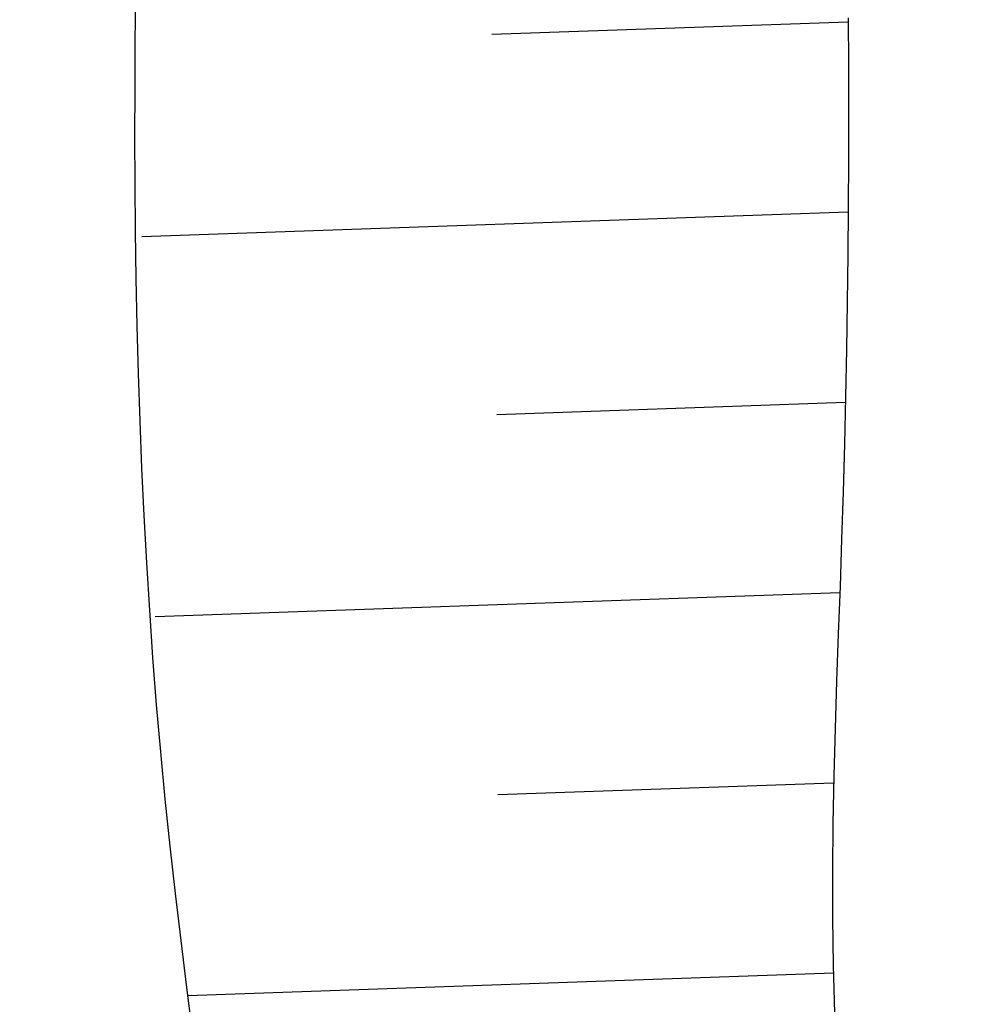
# Model space of a CAD drawing. Units: millimetres. Extents: x 182775 to 187493, y 1662270 to 1665273.
# Drawn here: x 184808 to 184812, y 1663507 to 1663511 of the extents above; entities that cross this region are included whole.
import ezdxf

# ---------------------------------------------------------------- set-up
doc = ezdxf.new("R2010")
doc.units = ezdxf.units.MM
doc.layers.add('HACHURA RUA', color=9, linetype='Continuous')
doc.layers.add('T-TALUDE', color=44, linetype='Continuous')
doc.layers.add('J-E-Meio_fio', color=4, linetype='Continuous', lineweight=25)

msp = doc.modelspace()

# ---------------------------------------------------------------- hatches: boundary and pattern name
at = {"layer": 'HACHURA RUA'}
h = msp.add_hatch(color=256, dxfattribs=at)
h.dxf.hatch_style = 1
edge = h.paths.add_edge_path()
edge.add_line((184862.5874, 1663571.3474), (184859.7762, 1663578.1162))
edge.add_line((184859.7762, 1663578.1162), (184815.0812, 1663573.9599))
edge.add_arc((184814.8034, 1663576.947), 3, 199.2935, 275.3128, ccw=False)
edge.add_arc((184954.8909, 1663625.9872), 151.4232, 188.534356, 199.293527, ccw=False)
edge.add_line((184805.1444, 1663603.5157), (184805.0763, 1663604.047))
edge.add_line((184805.0763, 1663604.047), (184798.1487, 1663603.4027))
edge.add_line((184798.1487, 1663603.4027), (184798.4996, 1663600.6955))
edge.add_arc((184954.8909, 1663625.9872), 158.4232, 189.186375, 200.34057)
edge.add_arc((185167.0617, 1663702.7781), 384.0601, 200.079792, 211.75128)
edge.add_line((184840.4798, 1663500.6731), (184846.5185, 1663504.2179))
edge.add_arc((184850.9145, 1663506.8753), 5.1368, 124.6659, 211.1532, ccw=False)
edge.add_line((184847.9927, 1663511.1002), (184844.7073, 1663517.2998))
edge.add_arc((184842.0442, 1663521.3758), 4.8689, 214.7225, 303.1585, ccw=False)
edge.add_arc((185167.0745, 1663702.7837), 377.074, 201.722642, 209.238655, ccw=False)
edge.add_arc((184819.5648, 1663564.3337), 3, 95.3128, 201.7226, ccw=False)
edge.add_line((184819.287, 1663567.3208), (184862.5874, 1663571.3474))
edge = h.paths.add_edge_path()
edge.add_line((184875.5699, 1663579.5849), (184873.7456, 1663579.4152))
edge.add_arc((184873.19, 1663585.3895), 6, 202.11669, 275.31277, ccw=False)
edge.add_arc((185168.4954, 1663705.4007), 324.7601, 197.267155, 202.116685, ccw=False)
edge.add_line((184858.3719, 1663609.003), (184852.9796, 1663608.5016))
edge.add_arc((185168.4954, 1663705.4007), 330.0601, 197.07243, 201.912995)
edge.add_arc((184859.4999, 1663581.1024), 2.9989, -84.7151, 21.9409, ccw=False)
edge.add_line((184859.7762, 1663578.1162), (184862.5874, 1663571.3474))
edge.add_line((184862.5874, 1663571.3474), (184864.5739, 1663571.5321))
edge.add_arc((184864.8517, 1663568.545), 3, 24.2616, 95.3128, ccw=False)
edge.add_arc((185167.7012, 1663705.0142), 329.1771, 204.2571, 210.643946)
edge.add_arc((184880.1079, 1663535.1825), 4.8406, -84.1607, 25.0506, ccw=False)
edge.add_line((184880.6003, 1663530.367), (184883.0948, 1663523.2624))
edge.add_arc((184879.9776, 1663493.4085), 30.0163, 49.12604, 84.03901, ccw=False)
edge.add_line((184899.6202, 1663516.1053), (184905.8435, 1663517.2084))
edge.add_line((184905.8435, 1663517.2084), (184903.0293, 1663520.4867))
edge.add_arc((184906.058, 1663523.0995), 4, 128.3312, 220.7841, ccw=False)
edge.add_line((184903.5772, 1663526.2373), (184903.6236, 1663526.274))
edge.add_line((184903.6236, 1663526.274), (184901.8387, 1663533.8598))
edge.add_arc((184897.8838, 1663540.9445), 8.1139, 225.04283, 299.17178, ccw=False)
edge.add_arc((185116.0443, 1663678.7525), 265.9603, 204.826068, 212.666012, ccw=False)
edge.add_arc((184878.281, 1663568.7895), 4, 95.3128, 205.2212, ccw=False)
edge.add_line((184877.9106, 1663572.7724), (184875.5699, 1663579.5849))
h.paths.add_polyline_path([(184912.6032, 1663575.9985), (184910.1978, 1663582.805), (184875.5699, 1663579.5849), (184877.9106, 1663572.7724)])
edge = h.paths.add_edge_path()
edge.add_line((184940.326, 1663564.2146), (184937.0038, 1663561.588))
edge.add_arc((184935.1401, 1663563.943), 3.0032, 209.8904, 308.3571, ccw=False)
edge.add_arc((185214.6857, 1663738.9317), 332.7992, 209.910829, 212.026115, ccw=False)
edge.add_arc((184928.8124, 1663574.4924), 3.0056, 91.9738, 210.1932, ccw=False)
edge.add_line((184928.7089, 1663577.4962), (184936.3218, 1663578.2041))
edge.add_line((184936.3218, 1663578.2041), (184936.5188, 1663585.2534))
edge.add_line((184936.5188, 1663585.2534), (184923.8824, 1663584.0776))
edge.add_arc((184923.1963, 1663589.0448), 5.0144, 207.1473, 277.8642, ccw=False)
edge.add_line((184918.7343, 1663586.7569), (184912.6031, 1663587.1342))
edge.add_arc((184909.9201, 1663585.7921), 3, -84.6872, 26.5751, ccw=False)
edge.add_line((184910.1978, 1663582.805), (184912.6032, 1663575.9985))
edge.add_line((184912.6032, 1663575.9985), (184916.2004, 1663576.333))
edge.add_arc((184916.4781, 1663573.3459), 3, 31.7455, 95.3128, ccw=False)
edge.add_arc((185214.4241, 1663738.733), 337.7741, 209.010189, 212.272403)
edge.add_arc((184926.2254, 1663556.8909), 3, -51.6699, 29.7638, ccw=False)
edge.add_line((184928.086, 1663554.5375), (184926.4397, 1663553.2359))
edge.add_line((184926.4397, 1663553.2359), (184929.6367, 1663546.8352))
edge.add_arc((184932.4893, 1663542.7288), 5, 40.3738, 124.7862, ccw=False)
edge.add_line((184936.2985, 1663545.9677), (184940.4206, 1663541.1197))
edge.add_line((184940.4206, 1663541.1197), (184944.6467, 1663544.3312))
edge.add_line((184944.6467, 1663544.3312), (184940.7246, 1663548.944))
edge.add_arc((184944.5025, 1663552.2192), 5, 128.3301, 220.9232, ccw=False)
edge.add_line((184941.4016, 1663556.1415), (184944.8477, 1663558.866))
edge.add_line((184944.8477, 1663558.866), (184940.326, 1663564.2146))
edge = h.paths.add_edge_path()
edge.add_line((184906.5645, 1663613.4216), (184901.0635, 1663612.9028))
edge.add_arc((185207.792, 1663734.7933), 330.0601, 201.672316, 206.575084)
edge.add_line((184912.6031, 1663587.1342), (184918.7343, 1663586.7569))
edge.add_arc((185207.792, 1663734.7933), 324.7601, 201.945674, 207.118555, ccw=False)
edge = h.paths.add_edge_path()
edge.add_line((184970.7625, 1663579.4612), (184964.4634, 1663587.9909))
edge.add_arc((184966.0419, 1663593.259), 5.4995, 192.8062, 253.3204, ccw=False)
edge.add_line((184960.6792, 1663592.04), (184955.5468, 1663590.9575))
edge.add_arc((184950.586, 1663591.5823), 5, 276.8101, 352.8212, ccw=False)
edge.add_line((184951.1789, 1663586.6176), (184936.5188, 1663585.2534))
edge.add_line((184936.5188, 1663585.2534), (184936.3218, 1663578.2041))
edge.add_line((184936.3218, 1663578.2041), (184944.1153, 1663578.9289))
edge.add_arc((184944.5782, 1663573.9503), 5, -51.6699, 95.3128, ccw=False)
edge.add_line((184947.6792, 1663570.0281), (184940.326, 1663564.2146))
edge.add_line((184940.326, 1663564.2146), (184944.8477, 1663558.866))
edge.add_line((184944.8477, 1663558.866), (184970.7625, 1663579.4612))
edge = h.paths.add_edge_path()
edge.add_line((184955.7126, 1663618.0549), (184950.7111, 1663617.5898))
edge.add_line((184950.7111, 1663617.5898), (184955.5372, 1663592.2786))
edge.add_arc((184950.586, 1663591.5823), 5, -7.1788, 8.0046, ccw=False)
edge.add_line((184955.5468, 1663590.9575), (184960.6792, 1663592.04))
edge.add_line((184960.6792, 1663592.04), (184955.7126, 1663618.0549))
edge = h.paths.add_edge_path()
edge.add_arc((184881.2167, 1663484.2836), 46.1001, 90.76619, 101.22286)
edge.add_line((184872.2445, 1663529.5021), (184871.0554, 1663529.2211))
edge.add_arc((184905.6143, 1663417.7623), 116.6936, 107.226564, 121.462464)
edge.add_line((184844.7073, 1663517.2998), (184847.9927, 1663511.1002))
edge.add_arc((184904.2079, 1663420.9744), 106.2206, 107.101197, 121.953453, ccw=False)
edge.add_arc((184880.2388, 1663493.165), 30.2202, 84.57692, 103.91261, ccw=False)
edge.add_line((184883.0949, 1663523.2499), (184880.6003, 1663530.3796))
h.paths.add_polyline_path([(184929.6367, 1663546.8352), (184926.4397, 1663553.2359), (184901.8387, 1663533.8598), (184903.6236, 1663526.274)])
h.paths.add_polyline_path([(184905.8435, 1663517.2084), (184899.6202, 1663516.1053), (184917.9029, 1663494.9043), (184921.4688, 1663499.0064)])
h.paths.add_polyline_path([(184921.4688, 1663499.0064), (184917.9029, 1663494.9043), (184934.422, 1663475.7483), (184943.3017, 1663473.5731)])
edge = h.paths.add_edge_path()
edge.add_line((184986.9301, 1663422.8407), (184983.4624, 1663426.7897))
edge.add_line((184983.4624, 1663426.7897), (184943.3017, 1663473.5731))
edge.add_line((184943.3017, 1663473.5731), (184934.4567, 1663475.7398))
edge.add_line((184934.4567, 1663475.7398), (184940.4637, 1663468.7423))
edge.add_line((184940.4637, 1663468.7423), (184969.2239, 1663435.3913))
edge.add_arc((184965.7067, 1663432.011), 4.8782, -112.7024, 43.8635, ccw=False)
edge.add_arc((185031.8185, 1663709.8369), 290.3985, 241.418685, 256.45895, ccw=False)
edge.add_arc((184935.9989, 1663536.752), 92.575, 227.966078, 242.246903, ccw=False)
edge.add_line((184874.0134, 1663467.9921), (184871.8306, 1663460.6095))
edge.add_arc((184935.9432, 1663536.6719), 99.4782, 229.872635, 242.263659)
edge.add_arc((185031.8022, 1663709.7844), 297.3437, 241.439378, 256.504321)
edge.add_line((184962.4105, 1663420.6511), (184994.6306, 1663407.0508))
edge.add_line((184994.6306, 1663407.0508), (184996.0086, 1663406.3867))
edge.add_arc((183959.5303, 1661267.887), 2376.4402, 62.6400271, 64.1416705, ccw=False)
edge.add_line((185051.6934, 1663378.4907), (185064.8978, 1663371.5974))
edge.add_line((185064.8978, 1663371.5974), (185066.8799, 1663370.5627))
edge.add_line((185066.8799, 1663370.5627), (185090.1939, 1663358.1646))
edge.add_arc((185093.1338, 1663364.5629), 7.0414, 245.32162, 320.35961)
edge.add_line((185098.5562, 1663360.0707), (185145.9756, 1663437.586))
edge.add_line((185145.9756, 1663437.586), (185136.8519, 1663438.2501))
edge.add_arc((185130.2484, 1663437.9335), 6.6111, -26.7488, 2.74528, ccw=False)
edge.add_line((185136.152, 1663434.9579), (185120.246, 1663408.9508))
edge.add_line((185120.246, 1663408.9508), (185110.0763, 1663392.323))
edge.add_arc((185107.517, 1663393.8882), 3, 238.5499, 328.5499, ccw=False)
edge.add_line((185105.9518, 1663391.3289), (185103.1865, 1663386.8075))
edge.add_arc((185101.6212, 1663384.2483), 3, -31.4501, 58.5499, ccw=False)
edge.add_line((185104.1805, 1663382.683), (185095.6581, 1663368.7485))
edge.add_arc((185091.2188, 1663371.3869), 5.1641, 241.5951, 329.2763, ccw=False)
edge.add_arc((183959.5303, 1661267.887), 2383.4402, 61.7199001, 64.139916)
edge.add_line((184999.1273, 1663412.654), (184996.5988, 1663414.3972))
edge.add_line((184996.5988, 1663414.3972), (184996.1782, 1663414.7616))
edge.add_line((184996.1782, 1663414.7616), (184986.9301, 1663422.8407))
edge = h.paths.add_edge_path()
edge.add_line((184846.5282, 1663504.2236), (184840.4813, 1663500.6739))
edge.add_arc((185166.8227, 1663702.6712), 383.7989, 211.756489, 214.889276)
edge.add_line((184852.0082, 1663483.1412), (184857.5209, 1663487.4692))
edge.add_arc((185156.6302, 1663695.7014), 364.4544, 211.693969, 214.844642, ccw=False)
edge = h.paths.add_edge_path()
edge.add_arc((185156.6302, 1663695.7014), 364.4544, 214.844642, 215.242658, ccw=False)
edge.add_line((184857.5209, 1663487.4692), (184852.0082, 1663483.1412))
edge.add_arc((185166.8227, 1663702.6712), 383.7989, 214.889276, 216.122253)
edge.add_arc((184935.7962, 1663536.4535), 99.2165, 217.235859, 229.856233)
edge.add_line((184871.8306, 1663460.6095), (184874.0134, 1663467.9921))
edge.add_arc((184935.9989, 1663536.752), 92.575, 213.693181, 227.966078, ccw=False)
edge = h.paths.add_edge_path()
edge.add_line((185010.4419, 1663475.0018), (185001.3916, 1663483.1109))
edge.add_line((185001.3916, 1663483.1109), (184976.4255, 1663506.9567))
edge.add_line((184976.4255, 1663506.9567), (184944.6466, 1663544.3311))
edge.add_line((184944.6466, 1663544.3311), (184940.4204, 1663541.1196))
edge.add_line((184940.4204, 1663541.1196), (184972.3285, 1663503.5933))
edge.add_line((184972.3285, 1663503.5933), (184972.7535, 1663503.1349))
edge.add_line((184972.7535, 1663503.1349), (184997.7919, 1663479.22))
edge.add_line((184997.7919, 1663479.22), (185006.9051, 1663471.0545))
edge.add_line((185006.9051, 1663471.0545), (185025.6475, 1663452.4958))
edge.add_line((185025.6475, 1663452.4958), (185029.7399, 1663448.2992))
edge.add_line((185029.7399, 1663448.2992), (185034.4244, 1663443.5704))
edge.add_line((185034.4244, 1663443.5704), (185069.8816, 1663408.631))
edge.add_arc((185115.8117, 1663458.9083), 68.0983, 227.587125, 238.083322)
edge.add_line((185079.8091, 1663401.1052), (185103.1865, 1663386.8075))
edge.add_line((185103.1865, 1663386.8075), (185105.9518, 1663391.3289))
edge.add_line((185105.9518, 1663391.3289), (185083.503, 1663405.0587))
edge.add_arc((185115.0191, 1663457.8442), 61.4782, 227.473466, 239.16024, ccw=False)
edge.add_line((185073.464, 1663412.5369), (185038.1673, 1663447.323))
edge.add_line((185038.1673, 1663447.323), (185033.5198, 1663452.0144))
edge.add_line((185033.5198, 1663452.0144), (185029.4092, 1663456.2297))
edge.add_line((185029.4092, 1663456.2297), (185010.4419, 1663475.0018))
h.paths.add_polyline_path([(185030.2713, 1663545.509), (185031.5521, 1663544.8369), (185032.0748, 1663545.8331), (185030.794, 1663546.5051)], flags=17)
h.paths.add_polyline_path([(185030.2713, 1663545.509), (185031.5521, 1663544.8369), (185032.0748, 1663545.8331), (185030.794, 1663546.5051)], flags=17)

# ---------------------------------------------------------------- linework, layer by layer
at = {"layer": 'J-E-Meio_fio', "color": 2}
for radius in [384.0601, 386.0601]:
    msp.add_arc((185167.0617, 1663702.7781), radius, 200.079792, 216.165121, dxfattribs=at)
at = {"layer": 'T-TALUDE'}
for p, q in [((184808.8762, 1663510.5725), (184808.8784, 1663510.7725)), ((184808.8762, 1663510.5725), (184808.8784, 1663510.7725)), ((184811.8856, 1663510.6733), (184811.8866, 1663510.4733)), ((184811.8856, 1663510.6733), (184811.8866, 1663510.4733)), ((184808.875, 1663510.3725), (184808.8762, 1663510.5725)), ((184808.875, 1663510.3725), (184808.8762, 1663510.5725)), ((184811.8866, 1663510.4733), (184811.8868, 1663510.2733)), ((184811.8866, 1663510.4733), (184811.8868, 1663510.2733)), ((184808.8747, 1663510.1725), (184808.875, 1663510.3725)), ((184808.8747, 1663510.1725), (184808.875, 1663510.3725)), ((184811.8868, 1663510.2733), (184811.8864, 1663510.0733)), ((184811.8868, 1663510.2733), (184811.8864, 1663510.0733)), ((184808.8755, 1663509.9725), (184808.8747, 1663510.1725)), ((184808.8755, 1663509.9725), (184808.8747, 1663510.1725)), ((184811.8864, 1663510.0733), (184811.8853, 1663509.8733)), ((184811.8864, 1663510.0733), (184811.8853, 1663509.8733)), ((184808.8773, 1663509.7725), (184808.8755, 1663509.9725)), ((184808.8773, 1663509.7725), (184808.8755, 1663509.9725)), ((184811.8853, 1663509.8733), (184811.8834, 1663509.6733)), ((184811.8853, 1663509.8733), (184811.8834, 1663509.6733)), ((184808.8802, 1663509.5725), (184808.8773, 1663509.7725)), ((184808.8802, 1663509.5725), (184808.8773, 1663509.7725)), ((184811.8834, 1663509.6733), (184811.8809, 1663509.4733)), ((184811.8834, 1663509.6733), (184811.8809, 1663509.4733)), ((184808.8844, 1663509.3726), (184808.8802, 1663509.5725)), ((184808.8844, 1663509.3726), (184808.8802, 1663509.5725)), ((184811.8809, 1663509.4733), (184811.8776, 1663509.2733)), ((184811.8809, 1663509.4733), (184811.8776, 1663509.2733)), ((184808.8898, 1663509.1726), (184808.8844, 1663509.3726)), ((184808.8898, 1663509.1726), (184808.8844, 1663509.3726)), ((184811.8776, 1663509.2733), (184811.8737, 1663509.0734)), ((184811.8776, 1663509.2733), (184811.8737, 1663509.0734)), ((184808.8964, 1663508.9727), (184808.8898, 1663509.1726)), ((184808.8964, 1663508.9727), (184808.8898, 1663509.1726)), ((184811.8737, 1663509.0734), (184811.869, 1663508.8734)), ((184811.8737, 1663509.0734), (184811.869, 1663508.8734)), ((184808.9044, 1663508.7729), (184808.8964, 1663508.9727)), ((184808.9044, 1663508.7729), (184808.8964, 1663508.9727)), ((184811.869, 1663508.8734), (184811.8636, 1663508.6735)), ((184811.869, 1663508.8734), (184811.8636, 1663508.6735)), ((184808.9138, 1663508.5731), (184808.9044, 1663508.7729)), ((184808.9138, 1663508.5731), (184808.9044, 1663508.7729)), ((184811.8636, 1663508.6735), (184811.8575, 1663508.4736)), ((184811.8636, 1663508.6735), (184811.8575, 1663508.4736)), ((184808.9247, 1663508.3734), (184808.9138, 1663508.5731)), ((184808.9247, 1663508.3734), (184808.9138, 1663508.5731)), ((184811.8575, 1663508.4736), (184811.8507, 1663508.2737)), ((184811.8575, 1663508.4736), (184811.8507, 1663508.2737)), ((184808.937, 1663508.1738), (184808.9247, 1663508.3734)), ((184808.937, 1663508.1738), (184808.9247, 1663508.3734)), ((184811.8507, 1663508.2737), (184811.8435, 1663508.0739)), ((184811.8507, 1663508.2737), (184811.8435, 1663508.0739)), ((184808.9509, 1663507.9743), (184808.937, 1663508.1738)), ((184808.9509, 1663507.9743), (184808.937, 1663508.1738)), ((184811.8435, 1663508.0739), (184811.8363, 1663507.874)), ((184811.8435, 1663508.0739), (184811.8363, 1663507.874)), ((184808.9663, 1663507.7749), (184808.9509, 1663507.9743)), ((184808.9663, 1663507.7749), (184808.9509, 1663507.9743)), ((184811.8363, 1663507.874), (184811.8297, 1663507.6741)), ((184811.8363, 1663507.874), (184811.8297, 1663507.6741)), ((184808.9835, 1663507.5756), (184808.9663, 1663507.7749)), ((184808.9835, 1663507.5756), (184808.9663, 1663507.7749)), ((184811.8297, 1663507.6741), (184811.8242, 1663507.4742)), ((184811.8297, 1663507.6741), (184811.8242, 1663507.4742)), ((184809.0023, 1663507.3765), (184808.9835, 1663507.5756)), ((184809.0023, 1663507.3765), (184808.9835, 1663507.5756)), ((184811.8242, 1663507.4742), (184811.8203, 1663507.2742)), ((184811.8242, 1663507.4742), (184811.8203, 1663507.2742)), ((184809.0228, 1663507.1776), (184809.0023, 1663507.3765)), ((184809.0228, 1663507.1776), (184809.0023, 1663507.3765)), ((184811.8203, 1663507.2742), (184811.8186, 1663507.0742)), ((184811.8203, 1663507.2742), (184811.8186, 1663507.0742)), ((184809.0452, 1663506.9788), (184809.0228, 1663507.1776)), ((184809.0452, 1663506.9788), (184809.0228, 1663507.1776)), ((184811.8186, 1663507.0742), (184811.8193, 1663506.8742)), ((184811.8186, 1663507.0742), (184811.8193, 1663506.8742)), ((184809.0693, 1663506.7803), (184809.0452, 1663506.9788)), ((184809.0693, 1663506.7803), (184809.0452, 1663506.9788)), ((184811.8193, 1663506.8742), (184811.8223, 1663506.6742)), ((184811.8193, 1663506.8742), (184811.8223, 1663506.6742)), ((184809.0942, 1663506.5818), (184809.0693, 1663506.7803)), ((184809.0942, 1663506.5818), (184809.0693, 1663506.7803)), ((184811.8223, 1663506.6742), (184811.8276, 1663506.4743)), ((184811.8223, 1663506.6742), (184811.8276, 1663506.4743)), ((184809.1188, 1663506.3833), (184809.0942, 1663506.5818)), ((184809.1188, 1663506.3833), (184809.0942, 1663506.5818))]:
    msp.add_line(p, q, dxfattribs=at)
for points in [[(184810.3809, 1663510.6035), (184811.8857, 1663510.6564)], [(184810.3809, 1663510.6035), (184811.8857, 1663510.6564)], [(184808.9042, 1663509.7495), (184811.8851, 1663509.8542)], [(184808.9042, 1663509.7495), (184811.8851, 1663509.8542)], [(184810.4028, 1663508.9999), (184811.8732, 1663509.0516)], [(184810.4028, 1663508.9999), (184811.8732, 1663509.0516)], [(184808.9605, 1663508.1471), (184811.8498, 1663508.2486)], [(184808.9605, 1663508.1471), (184811.8498, 1663508.2486)], [(184810.4061, 1663507.3957), (184811.8235, 1663507.4455)], [(184810.4061, 1663507.3957), (184811.8235, 1663507.4455)], [(184809.0985, 1663506.5476), (184811.823, 1663506.6433)], [(184809.0985, 1663506.5476), (184811.823, 1663506.6433)]]:
    msp.add_lwpolyline(points, dxfattribs=at)
at = {"layer": 'T-TALUDE', "transparency": 33554687}
msp.add_circle((184642.7227, 1663642.6757), 1372.6574, dxfattribs=at)

doc.saveas('drawing.dxf')
